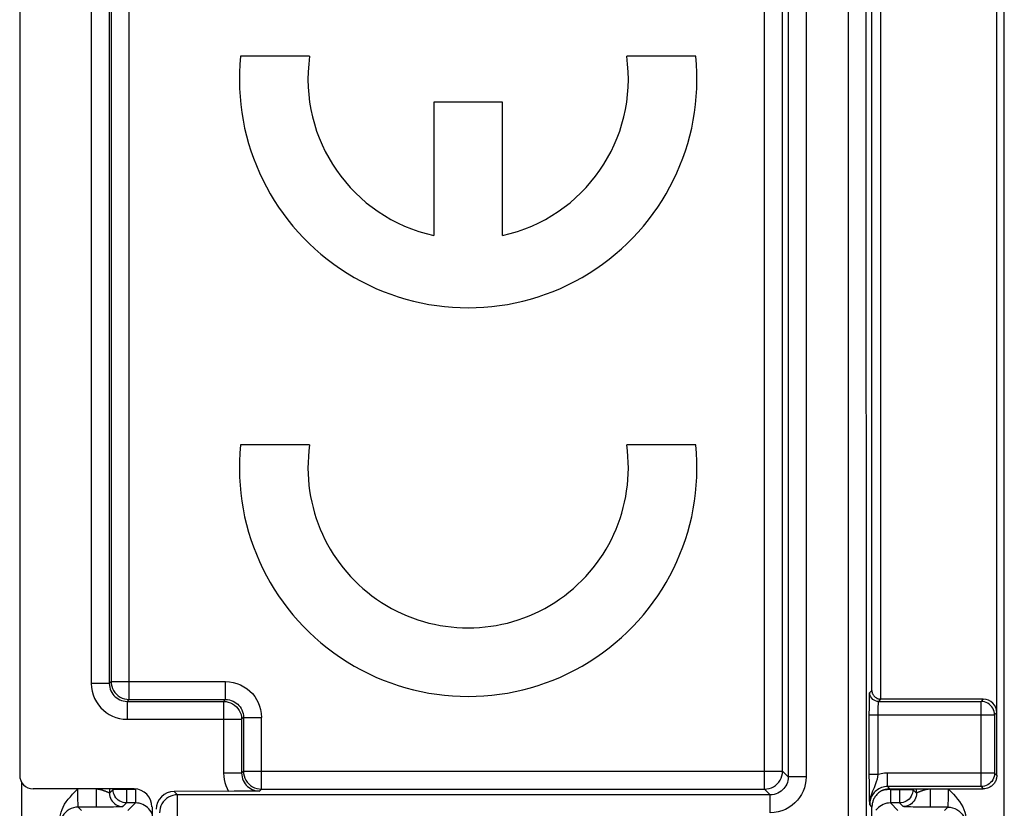
# Model space of a CAD drawing. Units: millimetres. Extents: x 131.8 to 142.8, y 71.8 to 124.6.
# Drawn here: x 131.8 to 142.8, y 88.9 to 97.7 of the extents above; entities that cross this region are included whole.
import ezdxf

# ---------------------------------------------------------------- set-up
doc = ezdxf.new("R2010")
doc.units = ezdxf.units.MM
doc.header["$LTSCALE"] = 16.335
doc.layers.add('ASSI', color=7, linetype='CONTINUOUS')
doc.layers.add('RACCORDO', color=7, linetype='CONTINUOUS')

msp = doc.modelspace()

# ---------------------------------------------------------------- linework, layer by layer
at = {"layer": 'ASSI', "color": 7, "linetype": 'CONTINUOUS'}
for p, q in [((135.069, 97.29), (134.299, 97.29)), ((139.373, 97.29), (138.603, 97.29)), ((136.453, 96.78), (136.453, 95.291)), ((137.218, 96.78), (136.453, 96.78)), ((137.218, 95.291), (137.218, 96.78)), ((135.069, 92.955), (134.299, 92.955)), ((139.373, 92.955), (138.603, 92.955))]:
    msp.add_line(p, q, dxfattribs=at)
for centre, radius, start, end in [((136.836, 97.035), 2.55, 174.2608, 5.7392), ((136.836, 97.035), 1.785, 171.7868, 257.6264), ((136.836, 97.035), 1.785, 282.3736, 8.2132), ((136.836, 92.7), 2.55, 174.2608, 5.7392), ((136.836, 92.7), 1.785, 171.7868, 8.2132)]:
    msp.add_arc(centre, radius, start, end, dxfattribs=at)
at = {"layer": 'RACCORDO', "color": 7, "linetype": 'CONTINUOUS'}
for p, q in [((142.811, 77.873), (142.811, 118.566)), ((131.838, 107.168), (131.838, 89.27)), ((142.727, 89.271), (142.727, 107.168)), ((142.577, 90.119), (141.434, 90.119)), ((141.306, 89.944), (141.307, 90.03)), ((131.861, 74.488), (131.861, 89.191)), ((133.114, 89.119), (131.988, 89.119)), ((141.307, 89.118), (141.307, 89.19)), ((141.308, 89.064), (141.307, 89.118)), ((141.536, 89.119), (142.577, 89.119)), ((134.227, 89.092), (133.559, 89.091)), ((134.315, 89.092), (134.227, 89.092)), ((134.401, 89.093), (134.315, 89.092)), ((134.511, 89.095), (134.401, 89.093)), ((141.311, 88.945), (141.309, 89.006)), ((132.721, 88.916), (132.689, 88.916)), ((132.784, 88.916), (132.721, 88.916)), ((132.837, 88.917), (132.784, 88.916)), ((133.313, 88.918), (133.313, 88.219)), ((141.336, 88.926), (141.336, 88.919)), ((141.336, 86.819), (141.336, 88.913)), ((141.859, 88.916), (141.835, 88.917)), ((141.919, 88.916), (141.859, 88.916)), ((141.983, 88.916), (141.919, 88.916))]:
    msp.add_line(p, q, dxfattribs=at)
at = {"layer": 'RACCORDO', "color": 250, "linetype": 'CONTINUOUS'}
for p, q in [((141.069, 114.639), (141.07, 82.034)), ((141.269, 114.621), (141.27, 82.034)), ((140.139, 89.116), (140.139, 107.323)), ((140.339, 89.316), (140.339, 107.123)), ((140.402, 107.186), (140.402, 89.253)), ((140.602, 107.186), (140.602, 89.253)), ((133.057, 90.116), (133.057, 106.323)), ((141.334, 90.218), (141.334, 106.221)), ((141.434, 90.119), (141.434, 106.319)), ((132.636, 106.144), (132.636, 90.295)), ((132.836, 106.144), (132.836, 90.295)), ((132.857, 106.123), (132.857, 90.316)), ((132.836, 90.295), (132.857, 90.316)), ((132.857, 90.316), (134.133, 90.316)), ((134.133, 90.116), (134.133, 90.316)), ((132.836, 90.295), (132.636, 90.295)), ((141.311, 90.194), (141.334, 90.218)), ((133.036, 90.095), (133.057, 90.116)), ((133.036, 90.095), (134.111, 90.095)), ((133.036, 90.095), (133.036, 89.895)), ((133.057, 90.116), (134.133, 90.116)), ((134.133, 90.116), (134.111, 90.095)), ((134.111, 90.095), (134.111, 89.295)), ((141.307, 90.1), (141.308, 90.134)), ((141.411, 90.094), (141.436, 90.119)), ((141.411, 90.094), (142.552, 90.094)), ((142.577, 90.119), (142.552, 90.094)), ((142.552, 89.145), (142.552, 90.094)), ((133.036, 89.895), (134.311, 89.895)), ((134.332, 89.916), (134.311, 89.895)), ((134.311, 89.895), (134.311, 89.295)), ((134.332, 89.916), (134.532, 89.916)), ((134.332, 89.916), (134.332, 89.316)), ((134.532, 89.116), (134.532, 89.916)), ((141.306, 89.944), (142.702, 89.944)), ((141.306, 89.271), (141.306, 89.944)), ((141.406, 89.279), (141.406, 89.962)), ((142.727, 89.969), (142.702, 89.944)), ((142.702, 89.944), (142.702, 89.295)), ((134.311, 89.295), (134.111, 89.295)), ((134.332, 89.316), (134.311, 89.295)), ((134.332, 89.316), (140.339, 89.316)), ((140.402, 89.253), (140.339, 89.316)), ((140.602, 89.253), (140.402, 89.253)), ((141.406, 89.279), (141.306, 89.279)), ((142.702, 89.295), (141.511, 89.295)), ((141.511, 89.145), (141.511, 89.295)), ((142.702, 89.295), (142.727, 89.269)), ((132.482, 89.116), (132.483, 89.075)), ((132.689, 89.116), (132.689, 88.916)), ((132.838, 89.119), (132.838, 89.072)), ((132.879, 89.112), (132.838, 89.072)), ((133.129, 89.112), (132.879, 89.112)), ((133.029, 89.112), (133.029, 88.962)), ((133.129, 89.112), (133.129, 88.962)), ((134.532, 89.116), (134.511, 89.095)), ((134.532, 89.116), (140.139, 89.116)), ((140.202, 89.053), (140.139, 89.116)), ((141.469, 89.104), (141.446, 89.098)), ((141.506, 89.11), (141.469, 89.104)), ((141.543, 89.112), (141.506, 89.11)), ((142.552, 89.145), (141.511, 89.145)), ((141.536, 89.119), (141.511, 89.145)), ((141.543, 89.112), (141.793, 89.112)), ((141.543, 89.112), (141.543, 88.962)), ((141.643, 89.119), (141.643, 88.962)), ((141.793, 89.119), (141.793, 89.112)), ((141.833, 89.072), (141.793, 89.112)), ((141.833, 89.072), (141.833, 89.119)), ((142.189, 89.116), (141.983, 89.116)), ((141.983, 89.116), (141.983, 88.916)), ((142.189, 89.075), (142.189, 89.116)), ((142.552, 89.145), (142.577, 89.119)), ((132.483, 89.075), (132.483, 89.036)), ((133.597, 89.053), (133.559, 89.091)), ((140.202, 89.053), (133.597, 89.053)), ((133.597, 81.458), (133.597, 89.053)), ((140.202, 88.853), (140.202, 89.053)), ((132.689, 88.916), (132.489, 88.916)), ((132.489, 88.916), (132.526, 88.879)), ((132.914, 88.918), (132.884, 88.917)), ((132.934, 88.918), (132.914, 88.918)), ((132.945, 88.919), (132.934, 88.918)), ((132.956, 88.919), (132.945, 88.919)), ((132.965, 88.92), (132.956, 88.919)), ((133.029, 88.962), (132.988, 88.922)), ((133.129, 88.962), (133.029, 88.962)), ((133.045, 88.879), (133.129, 88.962)), ((141.336, 88.919), (141.311, 88.945)), ((141.643, 88.962), (141.543, 88.962)), ((141.626, 88.879), (141.543, 88.962)), ((141.683, 88.922), (141.643, 88.962)), ((141.732, 88.919), (141.721, 88.919)), ((141.745, 88.918), (141.732, 88.919)), ((141.765, 88.918), (141.745, 88.918)), ((141.796, 88.917), (141.765, 88.918)), ((141.835, 88.917), (141.796, 88.917)), ((142.183, 88.916), (141.983, 88.916)), ((142.145, 88.879), (142.183, 88.916))]:
    msp.add_line(p, q, dxfattribs=at)
for points in [[(132.857, 90.316), (132.859, 90.29), (132.864, 90.264), (132.873, 90.239), (132.884, 90.216), (132.899, 90.194), (132.916, 90.174), (132.936, 90.157), (132.957, 90.143), (132.981, 90.131), (133.006, 90.123), (133.031, 90.118), (133.057, 90.116)], [(134.133, 90.316), (134.176, 90.313), (134.218, 90.306), (134.259, 90.295), (134.299, 90.279), (134.337, 90.259), (134.372, 90.236), (134.403, 90.21), (134.432, 90.182), (134.457, 90.15), (134.478, 90.117), (134.497, 90.081), (134.512, 90.043), (134.522, 90.003), (134.529, 89.961), (134.532, 89.916)], [(132.636, 90.295), (132.639, 90.251), (132.646, 90.209), (132.657, 90.168), (132.673, 90.129), (132.693, 90.09), (132.716, 90.055), (132.742, 90.024), (132.771, 89.996), (132.802, 89.971), (132.835, 89.949), (132.871, 89.93), (132.909, 89.916), (132.949, 89.905), (132.992, 89.898), (133.036, 89.895)], [(132.836, 90.295), (132.838, 90.273), (132.841, 90.252), (132.847, 90.232), (132.855, 90.212), (132.865, 90.193), (132.876, 90.175), (132.889, 90.159), (132.904, 90.145), (132.919, 90.133), (132.936, 90.122), (132.954, 90.113), (132.973, 90.105), (132.993, 90.1), (133.014, 90.096), (133.036, 90.095)], [(134.111, 90.095), (134.138, 90.093), (134.163, 90.088), (134.188, 90.08), (134.211, 90.068), (134.233, 90.053), (134.253, 90.036), (134.27, 90.017), (134.285, 89.995), (134.296, 89.971), (134.305, 89.947), (134.31, 89.921), (134.311, 89.895)], [(134.133, 90.116), (134.154, 90.115), (134.175, 90.111), (134.196, 90.106), (134.216, 90.098), (134.235, 90.088), (134.252, 90.076), (134.268, 90.063), (134.282, 90.049), (134.295, 90.033), (134.305, 90.016), (134.315, 89.999), (134.322, 89.98), (134.328, 89.959), (134.331, 89.938), (134.332, 89.916)], [(141.308, 90.134), (141.308, 90.161), (141.309, 90.172), (141.309, 90.18), (141.31, 90.187), (141.31, 90.191), (141.311, 90.194)], [(141.324, 90.144), (141.317, 90.16), (141.312, 90.177), (141.311, 90.194)], [(141.411, 90.094), (141.393, 90.095), (141.376, 90.1), (141.361, 90.107), (141.346, 90.117), (141.334, 90.13), (141.324, 90.144)], [(141.407, 90.011), (141.407, 90.037), (141.407, 90.048), (141.408, 90.058), (141.408, 90.067), (141.408, 90.074), (141.409, 90.08), (141.409, 90.086), (141.41, 90.09), (141.41, 90.093), (141.411, 90.094)], [(142.702, 89.944), (142.7, 89.964), (142.697, 89.983), (142.69, 90.001), (142.682, 90.019), (142.671, 90.035), (142.658, 90.05), (142.643, 90.063), (142.627, 90.074), (142.609, 90.083), (142.591, 90.089), (142.571, 90.093), (142.552, 90.094)], [(141.406, 89.962), (141.407, 89.995), (141.407, 90.011)], [(134.111, 89.295), (134.113, 89.259), (134.118, 89.223), (134.126, 89.189), (134.136, 89.156), (134.15, 89.123), (134.167, 89.091)], [(134.311, 89.295), (134.313, 89.274), (134.316, 89.253), (134.321, 89.233), (134.329, 89.213), (134.338, 89.195), (134.35, 89.177), (134.363, 89.161), (134.378, 89.146), (134.394, 89.133), (134.411, 89.122), (134.43, 89.112), (134.45, 89.105), (134.47, 89.099), (134.491, 89.096), (134.511, 89.095)], [(134.332, 89.316), (134.334, 89.29), (134.339, 89.264), (134.348, 89.239), (134.359, 89.216), (134.374, 89.194), (134.391, 89.174), (134.411, 89.157), (134.432, 89.143), (134.456, 89.131), (134.481, 89.123), (134.506, 89.118), (134.532, 89.116)], [(140.139, 89.116), (140.165, 89.118), (140.191, 89.123), (140.216, 89.131), (140.239, 89.143), (140.261, 89.157), (140.281, 89.174), (140.298, 89.194), (140.313, 89.216), (140.324, 89.239), (140.333, 89.264), (140.338, 89.29), (140.339, 89.316)], [(140.402, 89.253), (140.401, 89.232), (140.398, 89.211), (140.393, 89.192), (140.386, 89.173), (140.377, 89.155), (140.366, 89.138), (140.354, 89.122), (140.34, 89.108), (140.324, 89.094), (140.307, 89.082), (140.288, 89.072), (140.268, 89.064), (140.246, 89.058), (140.225, 89.054), (140.202, 89.053)], [(140.602, 89.253), (140.6, 89.21), (140.593, 89.169), (140.583, 89.13), (140.569, 89.093), (140.551, 89.057), (140.53, 89.023), (140.505, 88.992), (140.477, 88.962), (140.446, 88.936), (140.411, 88.912), (140.373, 88.891), (140.333, 88.875), (140.291, 88.863), (140.248, 88.856), (140.202, 88.853)], [(141.363, 89.134), (141.367, 89.146), (141.372, 89.157), (141.377, 89.169), (141.381, 89.18), (141.384, 89.191), (141.388, 89.201), (141.391, 89.211), (141.393, 89.22), (141.396, 89.23), (141.398, 89.239), (141.4, 89.247), (141.402, 89.255), (141.403, 89.264), (141.405, 89.271), (141.406, 89.279)], [(141.511, 89.295), (141.492, 89.294), (141.475, 89.293), (141.457, 89.291), (141.44, 89.287), (141.423, 89.284), (141.406, 89.279)], [(142.702, 89.295), (142.7, 89.275), (142.697, 89.256), (142.69, 89.237), (142.682, 89.22), (142.671, 89.203), (142.658, 89.189), (142.643, 89.176), (142.627, 89.165), (142.609, 89.156), (142.591, 89.15), (142.571, 89.146), (142.552, 89.145)], [(132.834, 89.074), (132.831, 89.075), (132.829, 89.076), (132.827, 89.077), (132.825, 89.078), (132.822, 89.079), (132.819, 89.081), (132.817, 89.082), (132.814, 89.083), (132.81, 89.085), (132.807, 89.086), (132.804, 89.087), (132.8, 89.089), (132.797, 89.09), (132.793, 89.092), (132.789, 89.093), (132.785, 89.095), (132.781, 89.096), (132.777, 89.097), (132.773, 89.099), (132.769, 89.1), (132.765, 89.101), (132.76, 89.103), (132.756, 89.104), (132.752, 89.105), (132.748, 89.107), (132.743, 89.108), (132.739, 89.109), (132.734, 89.11), (132.73, 89.111), (132.725, 89.112), (132.721, 89.113), (132.716, 89.113), (132.712, 89.114), (132.707, 89.115), (132.702, 89.115), (132.698, 89.116), (132.693, 89.116), (132.689, 89.116)], [(133.029, 88.962), (133.009, 88.963), (132.99, 88.967), (132.971, 88.974), (132.954, 88.982), (132.937, 88.993), (132.923, 89.006), (132.91, 89.021), (132.899, 89.037), (132.89, 89.055), (132.884, 89.073), (132.88, 89.093), (132.879, 89.112)], [(141.511, 89.145), (141.494, 89.144), (141.477, 89.142), (141.46, 89.138), (141.444, 89.133), (141.428, 89.127), (141.413, 89.119), (141.398, 89.11), (141.385, 89.1), (141.373, 89.09), (141.362, 89.078), (141.352, 89.066), (141.343, 89.054), (141.336, 89.042), (141.329, 89.029), (141.324, 89.016), (141.319, 89.004), (141.316, 88.991), (141.314, 88.979), (141.312, 88.967), (141.311, 88.956), (141.311, 88.945)], [(141.311, 88.944), (141.311, 88.954), (141.311, 88.963), (141.312, 88.973), (141.313, 88.982), (141.314, 88.992), (141.316, 89.002), (141.318, 89.012), (141.32, 89.023), (141.323, 89.033), (141.326, 89.044), (141.33, 89.054), (141.334, 89.065), (141.338, 89.076), (141.343, 89.088), (141.347, 89.099), (141.352, 89.111), (141.363, 89.134)], [(141.793, 89.112), (141.792, 89.093), (141.788, 89.073), (141.782, 89.055), (141.773, 89.037), (141.762, 89.021), (141.749, 89.006), (141.734, 88.993), (141.718, 88.982), (141.701, 88.974), (141.682, 88.967), (141.663, 88.963), (141.643, 88.962)], [(141.983, 89.116), (141.979, 89.116), (141.974, 89.116), (141.969, 89.115), (141.965, 89.115), (141.96, 89.114), (141.956, 89.113), (141.951, 89.113), (141.946, 89.112), (141.942, 89.111), (141.938, 89.11), (141.933, 89.109), (141.929, 89.108), (141.924, 89.107), (141.92, 89.105), (141.916, 89.104), (141.911, 89.103), (141.907, 89.101), (141.903, 89.1), (141.899, 89.099), (141.895, 89.097), (141.891, 89.096), (141.887, 89.095), (141.883, 89.093), (141.879, 89.092), (141.875, 89.09), (141.872, 89.089), (141.868, 89.087), (141.865, 89.086), (141.861, 89.085), (141.858, 89.083), (141.855, 89.082), (141.852, 89.081), (141.85, 89.079), (141.847, 89.078), (141.845, 89.077), (141.843, 89.076), (141.841, 89.075), (141.839, 89.074)], [(132.483, 89.036), (132.483, 89.017), (132.484, 89), (132.484, 88.984), (132.485, 88.969), (132.485, 88.956), (132.486, 88.944), (132.486, 88.935), (132.487, 88.927), (132.488, 88.921), (132.489, 88.917), (132.489, 88.916)], [(132.838, 89.072), (132.838, 89.072), (132.838, 89.072), (132.837, 89.072), (132.837, 89.072), (132.836, 89.073), (132.834, 89.074)], [(132.838, 89.072), (132.84, 89.052), (132.844, 89.033), (132.85, 89.014), (132.859, 88.997), (132.87, 88.981), (132.882, 88.966)], [(133.597, 89.053), (133.571, 89.051), (133.545, 89.046), (133.521, 89.038), (133.497, 89.026), (133.475, 89.012), (133.456, 88.994), (133.438, 88.975), (133.424, 88.953), (133.412, 88.929), (133.404, 88.905), (133.399, 88.879), (133.397, 88.853)], [(141.833, 89.072), (141.832, 89.052), (141.828, 89.033), (141.822, 89.014), (141.813, 88.997), (141.802, 88.981), (141.789, 88.966)], [(141.838, 89.074), (141.836, 89.073), (141.835, 89.072), (141.834, 89.072), (141.834, 89.072), (141.834, 89.072), (141.833, 89.072)], [(142.183, 88.916), (142.183, 88.917), (142.184, 88.921), (142.185, 88.927), (142.185, 88.934), (142.186, 88.944), (142.187, 88.955), (142.187, 88.969), (142.188, 88.983), (142.188, 89), (142.188, 89.017), (142.189, 89.036), (142.189, 89.075)], [(132.489, 88.916), (132.463, 88.914), (132.438, 88.909), (132.413, 88.901), (132.389, 88.889), (132.368, 88.875), (132.348, 88.857), (132.331, 88.838), (132.316, 88.816), (132.305, 88.792), (132.296, 88.768), (132.291, 88.742), (132.289, 88.716)], [(132.884, 88.917), (132.841, 88.917), (132.837, 88.917)], [(132.882, 88.966), (132.897, 88.953), (132.913, 88.942), (132.931, 88.933), (132.95, 88.927), (132.969, 88.923), (132.988, 88.922)], [(132.988, 88.922), (132.988, 88.922), (132.988, 88.922), (132.987, 88.921), (132.986, 88.921), (132.984, 88.921), (132.983, 88.921), (132.981, 88.921), (132.978, 88.92), (132.975, 88.92), (132.972, 88.92), (132.969, 88.92), (132.965, 88.92)], [(133.229, 88.935), (133.21, 88.945), (133.191, 88.952), (133.17, 88.958), (133.15, 88.961), (133.129, 88.962)], [(133.313, 88.839), (133.311, 88.844), (133.302, 88.863), (133.29, 88.881), (133.277, 88.897), (133.262, 88.911), (133.246, 88.924), (133.229, 88.935)], [(141.425, 88.923), (141.409, 88.91), (141.394, 88.896), (141.381, 88.88)], [(141.543, 88.962), (141.522, 88.961), (141.501, 88.958), (141.481, 88.952), (141.461, 88.945), (141.442, 88.935), (141.425, 88.923)], [(141.789, 88.966), (141.775, 88.953), (141.758, 88.942), (141.741, 88.933), (141.722, 88.927), (141.703, 88.923), (141.683, 88.922)], [(141.721, 88.919), (141.712, 88.919), (141.707, 88.92), (141.703, 88.92), (141.7, 88.92), (141.696, 88.92), (141.694, 88.92), (141.691, 88.921), (141.689, 88.921), (141.687, 88.921), (141.686, 88.921), (141.685, 88.921), (141.684, 88.922), (141.684, 88.922), (141.683, 88.922)], [(142.183, 88.916), (142.209, 88.914), (142.234, 88.909), (142.259, 88.901), (142.282, 88.889), (142.304, 88.875), (142.324, 88.857), (142.341, 88.838), (142.356, 88.816), (142.367, 88.792), (142.376, 88.768), (142.381, 88.742), (142.382, 88.716)]]:
    msp.add_lwpolyline(points, dxfattribs=at)
at = {"layer": 'RACCORDO', "color": 7, "linetype": 'CONTINUOUS'}
for points in [[(141.334, 90.218), (141.334, 90.212), (141.335, 90.207), (141.336, 90.202), (141.337, 90.197), (141.338, 90.192), (141.34, 90.187), (141.342, 90.182), (141.344, 90.177), (141.346, 90.172), (141.349, 90.167), (141.352, 90.163), (141.356, 90.158), (141.36, 90.153), (141.364, 90.149), (141.368, 90.145), (141.373, 90.141), (141.379, 90.137), (141.385, 90.133), (141.392, 90.129), (141.399, 90.126), (141.407, 90.123), (141.416, 90.122), (141.425, 90.12), (141.434, 90.119)], [(141.307, 90.03), (141.307, 90.078), (141.307, 90.1)], [(141.307, 89.19), (141.306, 89.267), (141.306, 89.271)], [(142.727, 89.271), (142.727, 89.263), (142.726, 89.255), (142.725, 89.246), (142.724, 89.237), (142.721, 89.229), (142.719, 89.22), (142.715, 89.211), (142.711, 89.202), (142.706, 89.193), (142.701, 89.184), (142.694, 89.176), (142.687, 89.167), (142.679, 89.159), (142.669, 89.151), (142.659, 89.144), (142.648, 89.137), (142.636, 89.131), (142.623, 89.126), (142.609, 89.123), (142.594, 89.12), (142.579, 89.119)], [(132.286, 88.771), (132.287, 88.8), (132.292, 88.829), (132.299, 88.858), (132.31, 88.888), (132.323, 88.917), (132.339, 88.947), (132.358, 88.976), (132.38, 89.004), (132.403, 89.032), (132.428, 89.06), (132.454, 89.088), (132.482, 89.116)], [(141.535, 89.119), (141.518, 89.118), (141.501, 89.116), (141.485, 89.113), (141.47, 89.108), (141.456, 89.103), (141.443, 89.096), (141.43, 89.089), (141.419, 89.082), (141.409, 89.074), (141.399, 89.065), (141.39, 89.056), (141.382, 89.047), (141.375, 89.038), (141.369, 89.029), (141.364, 89.02), (141.358, 89.011), (141.354, 89.002), (141.35, 88.993), (141.347, 88.983), (141.344, 88.974), (141.342, 88.965), (141.34, 88.957), (141.338, 88.949), (141.337, 88.941), (141.337, 88.933), (141.336, 88.926)], [(142.189, 89.116), (142.217, 89.088), (142.244, 89.061), (142.268, 89.033), (142.291, 89.005), (142.313, 88.977), (142.331, 88.948), (142.347, 88.92), (142.361, 88.891), (142.372, 88.861), (142.379, 88.832), (142.384, 88.802), (142.386, 88.771)], [(141.309, 89.006), (141.308, 89.052), (141.308, 89.064)]]:
    msp.add_lwpolyline(points, dxfattribs=at)
for centre, major_axis, ratio, start_param, end_param in [((142.577, 89.969), (0.106, 0.106), 0.999695, -0.785246, 0.785246), ((131.988, 89.271), (0.019, 0.15), 0.99012, 1.695583, 3.263951), ((133.113, 88.917), (0.025, 0.2), 0.99012, -1.44601, 0.122358), ((133.559, 88.891), (0.141, -0.141), 0.999695, 2.356347, 3.926839), ((141.436, 90.448), (0.099, 1.548), 0.008603, -3.302035, -3.275174)]:
    msp.add_ellipse(centre, major_axis=major_axis, ratio=ratio, start_param=start_param, end_param=end_param, dxfattribs=at)

doc.saveas('drawing.dxf')
